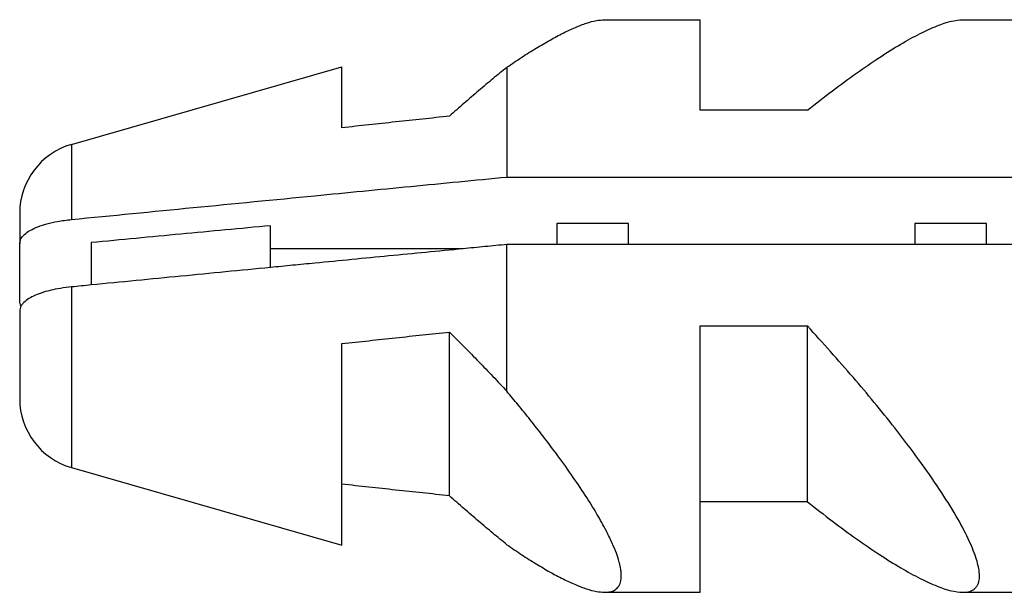
# Model space of a CAD drawing. Units: inches. Extents: x -107 to 758, y 299 to 601.
# Drawn here: x 630 to 637, y 495 to 499 of the extents above; entities that cross this region are included whole.
import ezdxf

# ---------------------------------------------------------------- set-up
doc = ezdxf.new("R2010")
doc.units = ezdxf.units.IN

# ---------------------------------------------------------------- blocks, each defined once
blk = doc.blocks.new('951004535_1_1', base_point=(1279.988, 994.197))
at = {"color": 7, "linetype": 'Continuous'}
for p, q in [((1268.159, 998.197), (1269.49, 998.197)), ((1269.49, 996.933), (1269.49, 998.197)), ((1273.159, 998.197), (1274.49, 998.197)), ((1260.715, 996.454), (1264.49, 997.537)), ((1264.49, 996.687), (1264.49, 997.537)), ((1266.793, 997.532), (1266.793, 995.998)), ((1270.99, 996.933), (1269.49, 996.933)), ((1266.793, 995.998), (1286.696, 995.998)), ((1259.99, 995.493), (1259.99, 995.069)), ((1263.49, 995.297), (1263.49, 995.318)), ((1263.49, 994.996), (1263.49, 995.297)), ((1267.49, 995.351), (1267.49, 995.297)), ((1268.49, 995.351), (1267.49, 995.351)), ((1267.49, 995.297), (1267.49, 995.056)), ((1268.49, 995.297), (1268.49, 995.351)), ((1268.49, 995.056), (1268.49, 995.297)), ((1272.49, 995.351), (1272.49, 995.297)), ((1273.49, 995.351), (1272.49, 995.351)), ((1272.49, 995.297), (1272.49, 995.056)), ((1273.49, 995.297), (1273.49, 995.351)), ((1273.49, 995.056), (1273.49, 995.297)), ((1259.99, 994.267), (1259.99, 995.069)), ((1260.99, 995.082), (1260.99, 994.491)), ((1266.18, 994.996), (1263.49, 994.996)), ((1263.49, 994.735), (1263.49, 994.996)), ((1267.49, 995.056), (1266.793, 995.056)), ((1266.793, 993.338), (1266.793, 995.056)), ((1273.49, 995.056), (1267.49, 995.056)), ((1274.471, 995.056), (1273.49, 995.056)), ((1259.99, 994.126), (1259.99, 992.901)), ((1269.49, 993.397), (1269.49, 993.918)), ((1269.49, 993.918), (1270.99, 993.918)), ((1270.99, 993.397), (1270.99, 993.918)), ((1265.99, 991.546), (1265.99, 993.833)), ((1264.49, 993.561), (1264.49, 993.672)), ((1264.49, 993.397), (1264.49, 993.561)), ((1264.49, 991.707), (1264.49, 993.397)), ((1266.793, 993.005), (1266.793, 993.338)), ((1269.49, 993.338), (1269.49, 993.397)), ((1269.49, 991.461), (1269.49, 993.338)), ((1270.99, 993.338), (1270.99, 993.397)), ((1270.99, 991.461), (1270.99, 993.338)), ((1260.715, 991.94), (1264.49, 990.857)), ((1264.49, 991.241), (1264.49, 991.707)), ((1269.49, 990.197), (1269.49, 991.461)), ((1270.99, 991.461), (1269.49, 991.461)), ((1264.49, 990.857), (1264.49, 990.923)), ((1268.159, 990.197), (1269.49, 990.197)), ((1273.159, 990.197), (1274.49, 990.197))]:
    blk.add_line(p, q, dxfattribs=at)
at = {"color": 3, "linetype": 'Continuous'}
for p, q in [((1260.715, 996.454), (1260.715, 995.406)), ((1260.715, 994.463), (1260.715, 993.93)), ((1260.715, 993.93), (1260.715, 991.94))]:
    blk.add_line(p, q, dxfattribs=at)
at = {"color": 7, "linetype": 'Continuous'}
for centre, start, end in [((1260.99, 995.493), 106, 180), ((1260.99, 992.901), 180, 254)]:
    blk.add_arc(centre, 1, start, end, dxfattribs=at)
for points, knots in [([(1266.793, 997.532), (1266.862, 997.579), (1266.996, 997.671), (1267.197, 997.798), (1267.39, 997.911), (1267.572, 998.009), (1267.742, 998.089), (1267.896, 998.148), (1268.033, 998.188), (1268.12, 998.194), (1268.159, 998.197)], [0, 0, 0, 0, 0.249623, 0.488173, 0.712751, 0.92044, 1.10846, 1.274382, 1.416469, 1.534324, 1.534324, 1.534324, 1.534324]), ([(1270.99, 996.933), (1271.106, 997.024), (1271.331, 997.201), (1271.667, 997.447), (1271.985, 997.665), (1272.281, 997.851), (1272.549, 998), (1272.784, 998.107), (1272.983, 998.18), (1273.106, 998.192), (1273.159, 998.197)], [0, 0, 0, 0, 0.440894, 0.859579, 1.248235, 1.599555, 1.907247, 2.166732, 2.375776, 2.535894, 2.535894, 2.535894, 2.535894]), ([(1266.793, 997.532), (1266.761, 997.506), (1266.695, 997.453), (1266.597, 997.372), (1266.498, 997.289), (1266.398, 997.204), (1266.297, 997.117), (1266.195, 997.029), (1266.093, 996.939), (1266.024, 996.879), (1265.99, 996.848)], [0, 0, 0, 0, 0.125251, 0.252693, 0.382178, 0.513551, 0.646653, 0.781319, 0.917382, 1.05467, 1.05467, 1.05467, 1.05467]), ([(1265.99, 996.848), (1265.74, 996.822), (1265.24, 996.768), (1264.74, 996.714), (1264.49, 996.687)], [0, 0, 0, 0, 0.754817, 1.50867, 1.50867, 1.50867, 1.50867]), ([(1260.715, 995.406), (1261.281, 995.461), (1262.413, 995.572), (1263.992, 995.726), (1265.452, 995.868), (1266.346, 995.955), (1266.793, 995.998)], [0, 0, 0, 0, 1.706262, 3.413294, 4.760084, 6.10707, 6.10707, 6.10707, 6.10707]), ([(1259.99, 995.069), (1259.994, 995.091), (1260.002, 995.14), (1260.059, 995.203), (1260.141, 995.259), (1260.248, 995.308), (1260.375, 995.348), (1260.499, 995.376), (1260.614, 995.394), (1260.68, 995.402), (1260.715, 995.406)], [0, 0, 0, 0, 0.0668342, 0.1468703, 0.244958, 0.3653827, 0.4969427, 0.6450011, 0.7437458, 0.8467296, 0.8467296, 0.8467296, 0.8467296]), ([(1263.49, 995.318), (1263.073, 995.279), (1262.24, 995.202), (1261.407, 995.122), (1260.99, 995.082)], [0, 0, 0, 0, 1.256444, 2.511101, 2.511101, 2.511101, 2.511101]), ([(1266.18, 994.996), (1265.835, 994.963), (1265.146, 994.896), (1264.353, 994.819), (1263.801, 994.765), (1263.594, 994.745), (1263.49, 994.735)], [0, 0, 0, 0, 1.039045, 2.077965, 2.390167, 2.702356, 2.702356, 2.702356, 2.702356]), ([(1266.793, 995.056), (1266.691, 995.046), (1266.486, 995.026), (1266.282, 995.006), (1266.18, 994.996)], [0, 0, 0, 0, 0.3079091, 0.6158105, 0.6158105, 0.6158105, 0.6158105]), ([(1263.49, 994.735), (1263.074, 994.694), (1262.24, 994.613), (1261.407, 994.531), (1260.99, 994.491)], [0, 0, 0, 0, 1.256187, 2.511933, 2.511933, 2.511933, 2.511933]), ([(1260.715, 994.463), (1260.663, 994.457), (1260.562, 994.446), (1260.42, 994.417), (1260.294, 994.382), (1260.187, 994.34), (1260.101, 994.292), (1260.048, 994.248), (1260.021, 994.216), (1260.014, 994.203), (1260.01, 994.197)], [0, 0, 0, 0, 0.1567153, 0.3026449, 0.4342178, 0.5494291, 0.647984, 0.7288126, 0.7520134, 0.7738127, 0.7738127, 0.7738127, 0.7738127]), ([(1260.99, 994.491), (1260.944, 994.486), (1260.852, 994.477), (1260.761, 994.468), (1260.715, 994.463)], [0, 0, 0, 0, 0.1384889, 0.2769702, 0.2769702, 0.2769702, 0.2769702]), ([(1260.01, 994.197), (1260.004, 994.208), (1259.993, 994.231), (1259.991, 994.255), (1259.99, 994.267)], [0, 0, 0, 0, 0.03805649, 0.07374754, 0.07374754, 0.07374754, 0.07374754]), ([(1260.01, 994.197), (1260.004, 994.185), (1259.993, 994.163), (1259.991, 994.138), (1259.99, 994.126)], [0, 0, 0, 0, 0.03805649, 0.07374754, 0.07374754, 0.07374754, 0.07374754]), ([(1273.159, 990.197), (1273.182, 990.198), (1273.224, 990.2), (1273.281, 990.217), (1273.327, 990.247), (1273.367, 990.296), (1273.393, 990.375), (1273.39, 990.511), (1273.34, 990.707), (1273.228, 990.97), (1273.057, 991.287), (1272.825, 991.654), (1272.538, 992.063), (1272.139, 992.589), (1271.623, 993.216), (1271.204, 993.68), (1270.99, 993.918)], [0, 0, 0, 0, 0.067594, 0.12588, 0.178375, 0.229516, 0.311795, 0.421169, 0.633106, 0.91628, 1.276626, 1.712527, 2.216164, 2.776812, 3.692804, 4.65194, 4.65194, 4.65194, 4.65194]), ([(1264.49, 993.672), (1264.74, 993.699), (1265.24, 993.753), (1265.74, 993.807), (1265.99, 993.833)], [0, 0, 0, 0, 0.753853, 1.50867, 1.50867, 1.50867, 1.50867]), ([(1265.99, 993.833), (1266.025, 993.799), (1266.093, 993.731), (1266.195, 993.628), (1266.297, 993.524), (1266.398, 993.421), (1266.498, 993.317), (1266.598, 993.213), (1266.696, 993.109), (1266.761, 993.039), (1266.793, 993.005)], [0, 0, 0, 0, 0.145135, 0.29036, 0.435494, 0.580358, 0.724773, 0.868561, 1.011545, 1.153553, 1.153553, 1.153553, 1.153553]), ([(1268.159, 990.197), (1268.165, 990.197), (1268.176, 990.197), (1268.207, 990.199), (1268.253, 990.207), (1268.311, 990.232), (1268.361, 990.284), (1268.391, 990.367), (1268.392, 990.455), (1268.379, 990.546), (1268.357, 990.638), (1268.319, 990.753), (1268.26, 990.894), (1268.171, 991.078), (1268.046, 991.302), (1267.882, 991.564), (1267.69, 991.848), (1267.492, 992.124), (1267.298, 992.379), (1267.122, 992.603), (1266.955, 992.811), (1266.845, 992.942), (1266.793, 993.005)], [0, 0, 0, 0, 0.017227, 0.033834, 0.092911, 0.154974, 0.221885, 0.30322, 0.413239, 0.483898, 0.577039, 0.696938, 0.848109, 1.035204, 1.30859, 1.617795, 1.961326, 2.337534, 2.636342, 2.923172, 3.191933, 3.436489, 3.436489, 3.436489, 3.436489]), ([(1265.99, 991.546), (1265.74, 991.572), (1265.24, 991.625), (1264.74, 991.68), (1264.49, 991.707)], [0, 0, 0, 0, 0.754817, 1.50867, 1.50867, 1.50867, 1.50867]), ([(1266.793, 990.862), (1266.761, 990.888), (1266.695, 990.941), (1266.597, 991.022), (1266.498, 991.105), (1266.398, 991.19), (1266.297, 991.277), (1266.195, 991.365), (1266.093, 991.455), (1266.024, 991.515), (1265.99, 991.546)], [0, 0, 0, 0, 0.125251, 0.252693, 0.382178, 0.513551, 0.646653, 0.781319, 0.917382, 1.05467, 1.05467, 1.05467, 1.05467]), ([(1270.99, 991.461), (1271.106, 991.37), (1271.331, 991.193), (1271.667, 990.947), (1271.985, 990.729), (1272.281, 990.543), (1272.549, 990.394), (1272.784, 990.287), (1272.983, 990.214), (1273.106, 990.202), (1273.159, 990.197)], [0, 0, 0, 0, 0.440894, 0.859579, 1.248235, 1.599555, 1.907247, 2.166732, 2.375776, 2.535894, 2.535894, 2.535894, 2.535894]), ([(1264.49, 990.923), (1264.49, 990.966), (1264.49, 991.072), (1264.49, 991.178), (1264.49, 991.241)], [0, 0, 0, 0, 0.1272795, 0.3183778, 0.3183778, 0.3183778, 0.3183778]), ([(1266.793, 990.862), (1266.862, 990.815), (1266.996, 990.723), (1267.197, 990.596), (1267.39, 990.482), (1267.572, 990.385), (1267.742, 990.305), (1267.896, 990.246), (1268.033, 990.206), (1268.12, 990.2), (1268.159, 990.197)], [0, 0, 0, 0, 0.249623, 0.488173, 0.712751, 0.92044, 1.10846, 1.274382, 1.416469, 1.534324, 1.534324, 1.534324, 1.534324])]:
    blk.add_open_spline(points, degree=3, knots=knots, dxfattribs=at)
blk = doc.blocks.new('951004535_1__43', base_point=(1279.988, 994.197))
at = {"color": 7, "linetype": 'Continuous'}
for p, q in [((1268.159, 998.197), (1269.49, 998.197)), ((1269.49, 996.933), (1269.49, 998.197)), ((1273.159, 998.197), (1274.49, 998.197)), ((1260.715, 996.454), (1264.49, 997.537)), ((1264.49, 996.687), (1264.49, 997.537)), ((1266.793, 997.532), (1266.793, 995.998)), ((1270.99, 996.933), (1269.49, 996.933)), ((1266.793, 995.998), (1286.696, 995.998)), ((1259.99, 995.493), (1259.99, 995.069)), ((1263.49, 995.297), (1263.49, 995.318)), ((1263.49, 994.996), (1263.49, 995.297)), ((1267.49, 995.351), (1267.49, 995.297)), ((1268.49, 995.351), (1267.49, 995.351)), ((1267.49, 995.297), (1267.49, 995.056)), ((1268.49, 995.297), (1268.49, 995.351)), ((1268.49, 995.056), (1268.49, 995.297)), ((1272.49, 995.351), (1272.49, 995.297)), ((1273.49, 995.351), (1272.49, 995.351)), ((1272.49, 995.297), (1272.49, 995.056)), ((1273.49, 995.297), (1273.49, 995.351)), ((1273.49, 995.056), (1273.49, 995.297)), ((1259.99, 994.267), (1259.99, 995.069)), ((1260.99, 995.082), (1260.99, 994.491)), ((1266.18, 994.996), (1263.49, 994.996)), ((1263.49, 994.735), (1263.49, 994.996)), ((1267.49, 995.056), (1266.793, 995.056)), ((1266.793, 993.338), (1266.793, 995.056)), ((1273.49, 995.056), (1267.49, 995.056)), ((1274.471, 995.056), (1273.49, 995.056)), ((1259.99, 994.126), (1259.99, 992.901)), ((1269.49, 993.397), (1269.49, 993.918)), ((1269.49, 993.918), (1270.99, 993.918)), ((1270.99, 993.397), (1270.99, 993.918)), ((1265.99, 991.546), (1265.99, 993.833)), ((1264.49, 993.561), (1264.49, 993.672)), ((1264.49, 993.397), (1264.49, 993.561)), ((1264.49, 991.707), (1264.49, 993.397)), ((1266.793, 993.005), (1266.793, 993.338)), ((1269.49, 993.338), (1269.49, 993.397)), ((1269.49, 991.461), (1269.49, 993.338)), ((1270.99, 993.338), (1270.99, 993.397)), ((1270.99, 991.461), (1270.99, 993.338)), ((1260.715, 991.94), (1264.49, 990.857)), ((1264.49, 991.241), (1264.49, 991.707)), ((1269.49, 990.197), (1269.49, 991.461)), ((1270.99, 991.461), (1269.49, 991.461)), ((1264.49, 990.857), (1264.49, 990.923)), ((1268.159, 990.197), (1269.49, 990.197)), ((1273.159, 990.197), (1274.49, 990.197))]:
    blk.add_line(p, q, dxfattribs=at)
at = {"color": 3, "linetype": 'Continuous'}
for p, q in [((1260.715, 996.454), (1260.715, 995.406)), ((1260.715, 994.463), (1260.715, 993.93)), ((1260.715, 993.93), (1260.715, 991.94))]:
    blk.add_line(p, q, dxfattribs=at)
at = {"color": 7, "linetype": 'Continuous'}
for centre, start, end in [((1260.99, 995.493), 106, 180), ((1260.99, 992.901), 180, 254)]:
    blk.add_arc(centre, 1, start, end, dxfattribs=at)
for points, knots in [([(1266.793, 997.532), (1266.862, 997.579), (1266.996, 997.671), (1267.197, 997.798), (1267.39, 997.911), (1267.572, 998.009), (1267.742, 998.089), (1267.896, 998.148), (1268.033, 998.188), (1268.12, 998.194), (1268.159, 998.197)], [0, 0, 0, 0, 0.249623, 0.488173, 0.712751, 0.92044, 1.10846, 1.274382, 1.416469, 1.534324, 1.534324, 1.534324, 1.534324]), ([(1270.99, 996.933), (1271.106, 997.024), (1271.331, 997.201), (1271.667, 997.447), (1271.985, 997.665), (1272.281, 997.851), (1272.549, 998), (1272.784, 998.107), (1272.983, 998.18), (1273.106, 998.192), (1273.159, 998.197)], [0, 0, 0, 0, 0.440894, 0.859579, 1.248235, 1.599555, 1.907247, 2.166732, 2.375776, 2.535894, 2.535894, 2.535894, 2.535894]), ([(1266.793, 997.532), (1266.761, 997.506), (1266.695, 997.453), (1266.597, 997.372), (1266.498, 997.289), (1266.398, 997.204), (1266.297, 997.117), (1266.195, 997.029), (1266.093, 996.939), (1266.024, 996.879), (1265.99, 996.848)], [0, 0, 0, 0, 0.125251, 0.252693, 0.382178, 0.513551, 0.646653, 0.781319, 0.917382, 1.05467, 1.05467, 1.05467, 1.05467]), ([(1265.99, 996.848), (1265.74, 996.822), (1265.24, 996.768), (1264.74, 996.714), (1264.49, 996.687)], [0, 0, 0, 0, 0.754817, 1.50867, 1.50867, 1.50867, 1.50867]), ([(1260.715, 995.406), (1261.281, 995.461), (1262.413, 995.572), (1263.992, 995.726), (1265.452, 995.868), (1266.346, 995.955), (1266.793, 995.998)], [0, 0, 0, 0, 1.706262, 3.413294, 4.760084, 6.10707, 6.10707, 6.10707, 6.10707]), ([(1259.99, 995.069), (1259.994, 995.091), (1260.002, 995.14), (1260.059, 995.203), (1260.141, 995.259), (1260.248, 995.308), (1260.375, 995.348), (1260.499, 995.376), (1260.614, 995.394), (1260.68, 995.402), (1260.715, 995.406)], [0, 0, 0, 0, 0.0668342, 0.1468703, 0.244958, 0.3653827, 0.4969427, 0.6450011, 0.7437458, 0.8467296, 0.8467296, 0.8467296, 0.8467296]), ([(1263.49, 995.318), (1263.073, 995.279), (1262.24, 995.202), (1261.407, 995.122), (1260.99, 995.082)], [0, 0, 0, 0, 1.256444, 2.511101, 2.511101, 2.511101, 2.511101]), ([(1266.18, 994.996), (1265.835, 994.963), (1265.146, 994.896), (1264.353, 994.819), (1263.801, 994.765), (1263.594, 994.745), (1263.49, 994.735)], [0, 0, 0, 0, 1.039045, 2.077965, 2.390167, 2.702356, 2.702356, 2.702356, 2.702356]), ([(1266.793, 995.056), (1266.691, 995.046), (1266.486, 995.026), (1266.282, 995.006), (1266.18, 994.996)], [0, 0, 0, 0, 0.3079091, 0.6158105, 0.6158105, 0.6158105, 0.6158105]), ([(1263.49, 994.735), (1263.074, 994.694), (1262.24, 994.613), (1261.407, 994.531), (1260.99, 994.491)], [0, 0, 0, 0, 1.256187, 2.511933, 2.511933, 2.511933, 2.511933]), ([(1260.715, 994.463), (1260.663, 994.457), (1260.562, 994.446), (1260.42, 994.417), (1260.294, 994.382), (1260.187, 994.34), (1260.101, 994.292), (1260.048, 994.248), (1260.021, 994.216), (1260.014, 994.203), (1260.01, 994.197)], [0, 0, 0, 0, 0.1567153, 0.3026449, 0.4342178, 0.5494291, 0.647984, 0.7288126, 0.7520134, 0.7738127, 0.7738127, 0.7738127, 0.7738127]), ([(1260.99, 994.491), (1260.944, 994.486), (1260.852, 994.477), (1260.761, 994.468), (1260.715, 994.463)], [0, 0, 0, 0, 0.1384889, 0.2769702, 0.2769702, 0.2769702, 0.2769702]), ([(1260.01, 994.197), (1260.004, 994.208), (1259.993, 994.231), (1259.991, 994.255), (1259.99, 994.267)], [0, 0, 0, 0, 0.03805649, 0.07374754, 0.07374754, 0.07374754, 0.07374754]), ([(1260.01, 994.197), (1260.004, 994.185), (1259.993, 994.163), (1259.991, 994.138), (1259.99, 994.126)], [0, 0, 0, 0, 0.03805649, 0.07374754, 0.07374754, 0.07374754, 0.07374754]), ([(1273.159, 990.197), (1273.182, 990.198), (1273.224, 990.2), (1273.281, 990.217), (1273.327, 990.247), (1273.367, 990.296), (1273.393, 990.375), (1273.39, 990.511), (1273.34, 990.707), (1273.228, 990.97), (1273.057, 991.287), (1272.825, 991.654), (1272.538, 992.063), (1272.139, 992.589), (1271.623, 993.216), (1271.204, 993.68), (1270.99, 993.918)], [0, 0, 0, 0, 0.067594, 0.12588, 0.178375, 0.229516, 0.311795, 0.421169, 0.633106, 0.91628, 1.276626, 1.712527, 2.216164, 2.776812, 3.692804, 4.65194, 4.65194, 4.65194, 4.65194]), ([(1264.49, 993.672), (1264.74, 993.699), (1265.24, 993.753), (1265.74, 993.807), (1265.99, 993.833)], [0, 0, 0, 0, 0.753853, 1.50867, 1.50867, 1.50867, 1.50867]), ([(1265.99, 993.833), (1266.025, 993.799), (1266.093, 993.731), (1266.195, 993.628), (1266.297, 993.524), (1266.398, 993.421), (1266.498, 993.317), (1266.598, 993.213), (1266.696, 993.109), (1266.761, 993.039), (1266.793, 993.005)], [0, 0, 0, 0, 0.145135, 0.29036, 0.435494, 0.580358, 0.724773, 0.868561, 1.011545, 1.153553, 1.153553, 1.153553, 1.153553]), ([(1268.159, 990.197), (1268.165, 990.197), (1268.176, 990.197), (1268.207, 990.199), (1268.253, 990.207), (1268.311, 990.232), (1268.361, 990.284), (1268.391, 990.367), (1268.392, 990.455), (1268.379, 990.546), (1268.357, 990.638), (1268.319, 990.753), (1268.26, 990.894), (1268.171, 991.078), (1268.046, 991.302), (1267.882, 991.564), (1267.69, 991.848), (1267.492, 992.124), (1267.298, 992.379), (1267.122, 992.603), (1266.955, 992.811), (1266.845, 992.942), (1266.793, 993.005)], [0, 0, 0, 0, 0.017227, 0.033834, 0.092911, 0.154974, 0.221885, 0.30322, 0.413239, 0.483898, 0.577039, 0.696938, 0.848109, 1.035204, 1.30859, 1.617795, 1.961326, 2.337534, 2.636342, 2.923172, 3.191933, 3.436489, 3.436489, 3.436489, 3.436489]), ([(1265.99, 991.546), (1265.74, 991.572), (1265.24, 991.625), (1264.74, 991.68), (1264.49, 991.707)], [0, 0, 0, 0, 0.754817, 1.50867, 1.50867, 1.50867, 1.50867]), ([(1266.793, 990.862), (1266.761, 990.888), (1266.695, 990.941), (1266.597, 991.022), (1266.498, 991.105), (1266.398, 991.19), (1266.297, 991.277), (1266.195, 991.365), (1266.093, 991.455), (1266.024, 991.515), (1265.99, 991.546)], [0, 0, 0, 0, 0.125251, 0.252693, 0.382178, 0.513551, 0.646653, 0.781319, 0.917382, 1.05467, 1.05467, 1.05467, 1.05467]), ([(1270.99, 991.461), (1271.106, 991.37), (1271.331, 991.193), (1271.667, 990.947), (1271.985, 990.729), (1272.281, 990.543), (1272.549, 990.394), (1272.784, 990.287), (1272.983, 990.214), (1273.106, 990.202), (1273.159, 990.197)], [0, 0, 0, 0, 0.440894, 0.859579, 1.248235, 1.599555, 1.907247, 2.166732, 2.375776, 2.535894, 2.535894, 2.535894, 2.535894]), ([(1264.49, 990.923), (1264.49, 990.966), (1264.49, 991.072), (1264.49, 991.178), (1264.49, 991.241)], [0, 0, 0, 0, 0.1272795, 0.3183778, 0.3183778, 0.3183778, 0.3183778]), ([(1266.793, 990.862), (1266.862, 990.815), (1266.996, 990.723), (1267.197, 990.596), (1267.39, 990.482), (1267.572, 990.385), (1267.742, 990.305), (1267.896, 990.246), (1268.033, 990.206), (1268.12, 990.2), (1268.159, 990.197)], [0, 0, 0, 0, 0.249623, 0.488173, 0.712751, 0.92044, 1.10846, 1.274382, 1.416469, 1.534324, 1.534324, 1.534324, 1.534324])]:
    blk.add_open_spline(points, degree=3, knots=knots, dxfattribs=at)
blk = doc.blocks.new('951004535_1__44', base_point=(1279.988, 994.197))
at = {"color": 7, "linetype": 'Continuous'}
for p, q in [((1268.159, 998.197), (1269.49, 998.197)), ((1269.49, 996.933), (1269.49, 998.197)), ((1273.159, 998.197), (1274.49, 998.197)), ((1260.715, 996.454), (1264.49, 997.537)), ((1264.49, 996.687), (1264.49, 997.537)), ((1266.793, 997.532), (1266.793, 995.998)), ((1270.99, 996.933), (1269.49, 996.933)), ((1266.793, 995.998), (1286.696, 995.998)), ((1259.99, 995.493), (1259.99, 995.069)), ((1263.49, 995.297), (1263.49, 995.318)), ((1263.49, 994.996), (1263.49, 995.297)), ((1267.49, 995.351), (1267.49, 995.297)), ((1268.49, 995.351), (1267.49, 995.351)), ((1267.49, 995.297), (1267.49, 995.056)), ((1268.49, 995.297), (1268.49, 995.351)), ((1268.49, 995.056), (1268.49, 995.297)), ((1272.49, 995.351), (1272.49, 995.297)), ((1273.49, 995.351), (1272.49, 995.351)), ((1272.49, 995.297), (1272.49, 995.056)), ((1273.49, 995.297), (1273.49, 995.351)), ((1273.49, 995.056), (1273.49, 995.297)), ((1259.99, 994.267), (1259.99, 995.069)), ((1260.99, 995.082), (1260.99, 994.491)), ((1266.18, 994.996), (1263.49, 994.996)), ((1263.49, 994.735), (1263.49, 994.996)), ((1267.49, 995.056), (1266.793, 995.056)), ((1266.793, 993.338), (1266.793, 995.056)), ((1273.49, 995.056), (1267.49, 995.056)), ((1274.471, 995.056), (1273.49, 995.056)), ((1259.99, 994.126), (1259.99, 992.901)), ((1269.49, 993.397), (1269.49, 993.918)), ((1269.49, 993.918), (1270.99, 993.918)), ((1270.99, 993.397), (1270.99, 993.918)), ((1265.99, 991.546), (1265.99, 993.833)), ((1264.49, 993.561), (1264.49, 993.672)), ((1264.49, 993.397), (1264.49, 993.561)), ((1264.49, 991.707), (1264.49, 993.397)), ((1266.793, 993.005), (1266.793, 993.338)), ((1269.49, 993.338), (1269.49, 993.397)), ((1269.49, 991.461), (1269.49, 993.338)), ((1270.99, 993.338), (1270.99, 993.397)), ((1270.99, 991.461), (1270.99, 993.338)), ((1260.715, 991.94), (1264.49, 990.857)), ((1264.49, 991.241), (1264.49, 991.707)), ((1269.49, 990.197), (1269.49, 991.461)), ((1270.99, 991.461), (1269.49, 991.461)), ((1264.49, 990.857), (1264.49, 990.923)), ((1268.159, 990.197), (1269.49, 990.197)), ((1273.159, 990.197), (1274.49, 990.197))]:
    blk.add_line(p, q, dxfattribs=at)
at = {"color": 3, "linetype": 'Continuous'}
for p, q in [((1260.715, 996.454), (1260.715, 995.406)), ((1260.715, 994.463), (1260.715, 993.93)), ((1260.715, 993.93), (1260.715, 991.94))]:
    blk.add_line(p, q, dxfattribs=at)
at = {"color": 7, "linetype": 'Continuous'}
for centre, start, end in [((1260.99, 995.493), 106, 180), ((1260.99, 992.901), 180, 254)]:
    blk.add_arc(centre, 1, start, end, dxfattribs=at)
for points, knots in [([(1266.793, 997.532), (1266.862, 997.579), (1266.996, 997.671), (1267.197, 997.798), (1267.39, 997.911), (1267.572, 998.009), (1267.742, 998.089), (1267.896, 998.148), (1268.033, 998.188), (1268.12, 998.194), (1268.159, 998.197)], [0, 0, 0, 0, 0.249623, 0.488173, 0.712751, 0.92044, 1.10846, 1.274382, 1.416469, 1.534324, 1.534324, 1.534324, 1.534324]), ([(1270.99, 996.933), (1271.106, 997.024), (1271.331, 997.201), (1271.667, 997.447), (1271.985, 997.665), (1272.281, 997.851), (1272.549, 998), (1272.784, 998.107), (1272.983, 998.18), (1273.106, 998.192), (1273.159, 998.197)], [0, 0, 0, 0, 0.440894, 0.859579, 1.248235, 1.599555, 1.907247, 2.166732, 2.375776, 2.535894, 2.535894, 2.535894, 2.535894]), ([(1266.793, 997.532), (1266.761, 997.506), (1266.695, 997.453), (1266.597, 997.372), (1266.498, 997.289), (1266.398, 997.204), (1266.297, 997.117), (1266.195, 997.029), (1266.093, 996.939), (1266.024, 996.879), (1265.99, 996.848)], [0, 0, 0, 0, 0.125251, 0.252693, 0.382178, 0.513551, 0.646653, 0.781319, 0.917382, 1.05467, 1.05467, 1.05467, 1.05467]), ([(1265.99, 996.848), (1265.74, 996.822), (1265.24, 996.768), (1264.74, 996.714), (1264.49, 996.687)], [0, 0, 0, 0, 0.754817, 1.50867, 1.50867, 1.50867, 1.50867]), ([(1260.715, 995.406), (1261.281, 995.461), (1262.413, 995.572), (1263.992, 995.726), (1265.452, 995.868), (1266.346, 995.955), (1266.793, 995.998)], [0, 0, 0, 0, 1.706262, 3.413294, 4.760084, 6.10707, 6.10707, 6.10707, 6.10707]), ([(1259.99, 995.069), (1259.994, 995.091), (1260.002, 995.14), (1260.059, 995.203), (1260.141, 995.259), (1260.248, 995.308), (1260.375, 995.348), (1260.499, 995.376), (1260.614, 995.394), (1260.68, 995.402), (1260.715, 995.406)], [0, 0, 0, 0, 0.0668342, 0.1468703, 0.244958, 0.3653827, 0.4969427, 0.6450011, 0.7437458, 0.8467296, 0.8467296, 0.8467296, 0.8467296]), ([(1263.49, 995.318), (1263.073, 995.279), (1262.24, 995.202), (1261.407, 995.122), (1260.99, 995.082)], [0, 0, 0, 0, 1.256444, 2.511101, 2.511101, 2.511101, 2.511101]), ([(1266.18, 994.996), (1265.835, 994.963), (1265.146, 994.896), (1264.353, 994.819), (1263.801, 994.765), (1263.594, 994.745), (1263.49, 994.735)], [0, 0, 0, 0, 1.039045, 2.077965, 2.390167, 2.702356, 2.702356, 2.702356, 2.702356]), ([(1266.793, 995.056), (1266.691, 995.046), (1266.486, 995.026), (1266.282, 995.006), (1266.18, 994.996)], [0, 0, 0, 0, 0.3079091, 0.6158105, 0.6158105, 0.6158105, 0.6158105]), ([(1263.49, 994.735), (1263.074, 994.694), (1262.24, 994.613), (1261.407, 994.531), (1260.99, 994.491)], [0, 0, 0, 0, 1.256187, 2.511933, 2.511933, 2.511933, 2.511933]), ([(1260.715, 994.463), (1260.663, 994.457), (1260.562, 994.446), (1260.42, 994.417), (1260.294, 994.382), (1260.187, 994.34), (1260.101, 994.292), (1260.048, 994.248), (1260.021, 994.216), (1260.014, 994.203), (1260.01, 994.197)], [0, 0, 0, 0, 0.1567153, 0.3026449, 0.4342178, 0.5494291, 0.647984, 0.7288126, 0.7520134, 0.7738127, 0.7738127, 0.7738127, 0.7738127]), ([(1260.99, 994.491), (1260.944, 994.486), (1260.852, 994.477), (1260.761, 994.468), (1260.715, 994.463)], [0, 0, 0, 0, 0.1384889, 0.2769702, 0.2769702, 0.2769702, 0.2769702]), ([(1260.01, 994.197), (1260.004, 994.208), (1259.993, 994.231), (1259.991, 994.255), (1259.99, 994.267)], [0, 0, 0, 0, 0.03805649, 0.07374754, 0.07374754, 0.07374754, 0.07374754]), ([(1260.01, 994.197), (1260.004, 994.185), (1259.993, 994.163), (1259.991, 994.138), (1259.99, 994.126)], [0, 0, 0, 0, 0.03805649, 0.07374754, 0.07374754, 0.07374754, 0.07374754]), ([(1273.159, 990.197), (1273.182, 990.198), (1273.224, 990.2), (1273.281, 990.217), (1273.327, 990.247), (1273.367, 990.296), (1273.393, 990.375), (1273.39, 990.511), (1273.34, 990.707), (1273.228, 990.97), (1273.057, 991.287), (1272.825, 991.654), (1272.538, 992.063), (1272.139, 992.589), (1271.623, 993.216), (1271.204, 993.68), (1270.99, 993.918)], [0, 0, 0, 0, 0.067594, 0.12588, 0.178375, 0.229516, 0.311795, 0.421169, 0.633106, 0.91628, 1.276626, 1.712527, 2.216164, 2.776812, 3.692804, 4.65194, 4.65194, 4.65194, 4.65194]), ([(1264.49, 993.672), (1264.74, 993.699), (1265.24, 993.753), (1265.74, 993.807), (1265.99, 993.833)], [0, 0, 0, 0, 0.753853, 1.50867, 1.50867, 1.50867, 1.50867]), ([(1265.99, 993.833), (1266.025, 993.799), (1266.093, 993.731), (1266.195, 993.628), (1266.297, 993.524), (1266.398, 993.421), (1266.498, 993.317), (1266.598, 993.213), (1266.696, 993.109), (1266.761, 993.039), (1266.793, 993.005)], [0, 0, 0, 0, 0.145135, 0.29036, 0.435494, 0.580358, 0.724773, 0.868561, 1.011545, 1.153553, 1.153553, 1.153553, 1.153553]), ([(1268.159, 990.197), (1268.165, 990.197), (1268.176, 990.197), (1268.207, 990.199), (1268.253, 990.207), (1268.311, 990.232), (1268.361, 990.284), (1268.391, 990.367), (1268.392, 990.455), (1268.379, 990.546), (1268.357, 990.638), (1268.319, 990.753), (1268.26, 990.894), (1268.171, 991.078), (1268.046, 991.302), (1267.882, 991.564), (1267.69, 991.848), (1267.492, 992.124), (1267.298, 992.379), (1267.122, 992.603), (1266.955, 992.811), (1266.845, 992.942), (1266.793, 993.005)], [0, 0, 0, 0, 0.017227, 0.033834, 0.092911, 0.154974, 0.221885, 0.30322, 0.413239, 0.483898, 0.577039, 0.696938, 0.848109, 1.035204, 1.30859, 1.617795, 1.961326, 2.337534, 2.636342, 2.923172, 3.191933, 3.436489, 3.436489, 3.436489, 3.436489]), ([(1265.99, 991.546), (1265.74, 991.572), (1265.24, 991.625), (1264.74, 991.68), (1264.49, 991.707)], [0, 0, 0, 0, 0.754817, 1.50867, 1.50867, 1.50867, 1.50867]), ([(1266.793, 990.862), (1266.761, 990.888), (1266.695, 990.941), (1266.597, 991.022), (1266.498, 991.105), (1266.398, 991.19), (1266.297, 991.277), (1266.195, 991.365), (1266.093, 991.455), (1266.024, 991.515), (1265.99, 991.546)], [0, 0, 0, 0, 0.125251, 0.252693, 0.382178, 0.513551, 0.646653, 0.781319, 0.917382, 1.05467, 1.05467, 1.05467, 1.05467]), ([(1270.99, 991.461), (1271.106, 991.37), (1271.331, 991.193), (1271.667, 990.947), (1271.985, 990.729), (1272.281, 990.543), (1272.549, 990.394), (1272.784, 990.287), (1272.983, 990.214), (1273.106, 990.202), (1273.159, 990.197)], [0, 0, 0, 0, 0.440894, 0.859579, 1.248235, 1.599555, 1.907247, 2.166732, 2.375776, 2.535894, 2.535894, 2.535894, 2.535894]), ([(1264.49, 990.923), (1264.49, 990.966), (1264.49, 991.072), (1264.49, 991.178), (1264.49, 991.241)], [0, 0, 0, 0, 0.1272795, 0.3183778, 0.3183778, 0.3183778, 0.3183778]), ([(1266.793, 990.862), (1266.862, 990.815), (1266.996, 990.723), (1267.197, 990.596), (1267.39, 990.482), (1267.572, 990.385), (1267.742, 990.305), (1267.896, 990.246), (1268.033, 990.206), (1268.12, 990.2), (1268.159, 990.197)], [0, 0, 0, 0, 0.249623, 0.488173, 0.712751, 0.92044, 1.10846, 1.274382, 1.416469, 1.534324, 1.534324, 1.534324, 1.534324])]:
    blk.add_open_spline(points, degree=3, knots=knots, dxfattribs=at)
blk = doc.blocks.new('951004535__45', base_point=(1279.988, 994.197))
at = {"color": 7, "linetype": 'Continuous'}
for p, q in [((1268.159, 998.197), (1269.49, 998.197)), ((1269.49, 996.933), (1269.49, 998.197)), ((1273.159, 998.197), (1274.49, 998.197)), ((1260.715, 996.454), (1264.49, 997.537)), ((1264.49, 996.687), (1264.49, 997.537)), ((1266.793, 997.532), (1266.793, 995.998)), ((1270.99, 996.933), (1269.49, 996.933)), ((1266.793, 995.998), (1286.696, 995.998)), ((1259.99, 995.493), (1259.99, 995.069)), ((1263.49, 995.297), (1263.49, 995.318)), ((1263.49, 994.996), (1263.49, 995.297)), ((1267.49, 995.351), (1267.49, 995.297)), ((1268.49, 995.351), (1267.49, 995.351)), ((1267.49, 995.297), (1267.49, 995.056)), ((1268.49, 995.297), (1268.49, 995.351)), ((1268.49, 995.056), (1268.49, 995.297)), ((1272.49, 995.351), (1272.49, 995.297)), ((1273.49, 995.351), (1272.49, 995.351)), ((1272.49, 995.297), (1272.49, 995.056)), ((1273.49, 995.297), (1273.49, 995.351)), ((1273.49, 995.056), (1273.49, 995.297)), ((1259.99, 994.267), (1259.99, 995.069)), ((1260.99, 995.082), (1260.99, 994.491)), ((1266.18, 994.996), (1263.49, 994.996)), ((1263.49, 994.735), (1263.49, 994.996)), ((1267.49, 995.056), (1266.793, 995.056)), ((1266.793, 993.338), (1266.793, 995.056)), ((1273.49, 995.056), (1267.49, 995.056)), ((1274.471, 995.056), (1273.49, 995.056)), ((1259.99, 994.126), (1259.99, 992.901)), ((1269.49, 993.397), (1269.49, 993.918)), ((1269.49, 993.918), (1270.99, 993.918)), ((1270.99, 993.397), (1270.99, 993.918)), ((1265.99, 991.546), (1265.99, 993.833)), ((1264.49, 993.561), (1264.49, 993.672)), ((1264.49, 993.397), (1264.49, 993.561)), ((1264.49, 991.707), (1264.49, 993.397)), ((1266.793, 993.005), (1266.793, 993.338)), ((1269.49, 993.338), (1269.49, 993.397)), ((1269.49, 991.461), (1269.49, 993.338)), ((1270.99, 993.338), (1270.99, 993.397)), ((1270.99, 991.461), (1270.99, 993.338)), ((1260.715, 991.94), (1264.49, 990.857)), ((1264.49, 991.241), (1264.49, 991.707)), ((1269.49, 990.197), (1269.49, 991.461)), ((1270.99, 991.461), (1269.49, 991.461)), ((1264.49, 990.857), (1264.49, 990.923)), ((1268.159, 990.197), (1269.49, 990.197)), ((1273.159, 990.197), (1274.49, 990.197))]:
    blk.add_line(p, q, dxfattribs=at)
at = {"color": 3, "linetype": 'Continuous'}
for p, q in [((1260.715, 996.454), (1260.715, 995.406)), ((1260.715, 994.463), (1260.715, 993.93)), ((1260.715, 993.93), (1260.715, 991.94))]:
    blk.add_line(p, q, dxfattribs=at)
at = {"color": 7, "linetype": 'Continuous'}
for centre, start, end in [((1260.99, 995.493), 106, 180), ((1260.99, 992.901), 180, 254)]:
    blk.add_arc(centre, 1, start, end, dxfattribs=at)
for points, knots in [([(1266.793, 997.532), (1266.862, 997.579), (1266.996, 997.671), (1267.197, 997.798), (1267.39, 997.911), (1267.572, 998.009), (1267.742, 998.089), (1267.896, 998.148), (1268.033, 998.188), (1268.12, 998.194), (1268.159, 998.197)], [0, 0, 0, 0, 0.249623, 0.488173, 0.712751, 0.92044, 1.10846, 1.274382, 1.416469, 1.534324, 1.534324, 1.534324, 1.534324]), ([(1270.99, 996.933), (1271.106, 997.024), (1271.331, 997.201), (1271.667, 997.447), (1271.985, 997.665), (1272.281, 997.851), (1272.549, 998), (1272.784, 998.107), (1272.983, 998.18), (1273.106, 998.192), (1273.159, 998.197)], [0, 0, 0, 0, 0.440894, 0.859579, 1.248235, 1.599555, 1.907247, 2.166732, 2.375776, 2.535894, 2.535894, 2.535894, 2.535894]), ([(1266.793, 997.532), (1266.761, 997.506), (1266.695, 997.453), (1266.597, 997.372), (1266.498, 997.289), (1266.398, 997.204), (1266.297, 997.117), (1266.195, 997.029), (1266.093, 996.939), (1266.024, 996.879), (1265.99, 996.848)], [0, 0, 0, 0, 0.125251, 0.252693, 0.382178, 0.513551, 0.646653, 0.781319, 0.917382, 1.05467, 1.05467, 1.05467, 1.05467]), ([(1265.99, 996.848), (1265.74, 996.822), (1265.24, 996.768), (1264.74, 996.714), (1264.49, 996.687)], [0, 0, 0, 0, 0.754817, 1.50867, 1.50867, 1.50867, 1.50867]), ([(1260.715, 995.406), (1261.281, 995.461), (1262.413, 995.572), (1263.992, 995.726), (1265.452, 995.868), (1266.346, 995.955), (1266.793, 995.998)], [0, 0, 0, 0, 1.706262, 3.413294, 4.760084, 6.10707, 6.10707, 6.10707, 6.10707]), ([(1259.99, 995.069), (1259.994, 995.091), (1260.002, 995.14), (1260.059, 995.203), (1260.141, 995.259), (1260.248, 995.308), (1260.375, 995.348), (1260.499, 995.376), (1260.614, 995.394), (1260.68, 995.402), (1260.715, 995.406)], [0, 0, 0, 0, 0.0668342, 0.1468703, 0.244958, 0.3653827, 0.4969427, 0.6450011, 0.7437458, 0.8467296, 0.8467296, 0.8467296, 0.8467296]), ([(1263.49, 995.318), (1263.073, 995.279), (1262.24, 995.202), (1261.407, 995.122), (1260.99, 995.082)], [0, 0, 0, 0, 1.256444, 2.511101, 2.511101, 2.511101, 2.511101]), ([(1266.18, 994.996), (1265.835, 994.963), (1265.146, 994.896), (1264.353, 994.819), (1263.801, 994.765), (1263.594, 994.745), (1263.49, 994.735)], [0, 0, 0, 0, 1.039045, 2.077965, 2.390167, 2.702356, 2.702356, 2.702356, 2.702356]), ([(1266.793, 995.056), (1266.691, 995.046), (1266.486, 995.026), (1266.282, 995.006), (1266.18, 994.996)], [0, 0, 0, 0, 0.3079091, 0.6158105, 0.6158105, 0.6158105, 0.6158105]), ([(1263.49, 994.735), (1263.074, 994.694), (1262.24, 994.613), (1261.407, 994.531), (1260.99, 994.491)], [0, 0, 0, 0, 1.256187, 2.511933, 2.511933, 2.511933, 2.511933]), ([(1260.715, 994.463), (1260.663, 994.457), (1260.562, 994.446), (1260.42, 994.417), (1260.294, 994.382), (1260.187, 994.34), (1260.101, 994.292), (1260.048, 994.248), (1260.021, 994.216), (1260.014, 994.203), (1260.01, 994.197)], [0, 0, 0, 0, 0.1567153, 0.3026449, 0.4342178, 0.5494291, 0.647984, 0.7288126, 0.7520134, 0.7738127, 0.7738127, 0.7738127, 0.7738127]), ([(1260.99, 994.491), (1260.944, 994.486), (1260.852, 994.477), (1260.761, 994.468), (1260.715, 994.463)], [0, 0, 0, 0, 0.1384889, 0.2769702, 0.2769702, 0.2769702, 0.2769702]), ([(1260.01, 994.197), (1260.004, 994.208), (1259.993, 994.231), (1259.991, 994.255), (1259.99, 994.267)], [0, 0, 0, 0, 0.03805649, 0.07374754, 0.07374754, 0.07374754, 0.07374754]), ([(1260.01, 994.197), (1260.004, 994.185), (1259.993, 994.163), (1259.991, 994.138), (1259.99, 994.126)], [0, 0, 0, 0, 0.03805649, 0.07374754, 0.07374754, 0.07374754, 0.07374754]), ([(1273.159, 990.197), (1273.182, 990.198), (1273.224, 990.2), (1273.281, 990.217), (1273.327, 990.247), (1273.367, 990.296), (1273.393, 990.375), (1273.39, 990.511), (1273.34, 990.707), (1273.228, 990.97), (1273.057, 991.287), (1272.825, 991.654), (1272.538, 992.063), (1272.139, 992.589), (1271.623, 993.216), (1271.204, 993.68), (1270.99, 993.918)], [0, 0, 0, 0, 0.067594, 0.12588, 0.178375, 0.229516, 0.311795, 0.421169, 0.633106, 0.91628, 1.276626, 1.712527, 2.216164, 2.776812, 3.692804, 4.65194, 4.65194, 4.65194, 4.65194]), ([(1264.49, 993.672), (1264.74, 993.699), (1265.24, 993.753), (1265.74, 993.807), (1265.99, 993.833)], [0, 0, 0, 0, 0.753853, 1.50867, 1.50867, 1.50867, 1.50867]), ([(1265.99, 993.833), (1266.025, 993.799), (1266.093, 993.731), (1266.195, 993.628), (1266.297, 993.524), (1266.398, 993.421), (1266.498, 993.317), (1266.598, 993.213), (1266.696, 993.109), (1266.761, 993.039), (1266.793, 993.005)], [0, 0, 0, 0, 0.145135, 0.29036, 0.435494, 0.580358, 0.724773, 0.868561, 1.011545, 1.153553, 1.153553, 1.153553, 1.153553]), ([(1268.159, 990.197), (1268.165, 990.197), (1268.176, 990.197), (1268.207, 990.199), (1268.253, 990.207), (1268.311, 990.232), (1268.361, 990.284), (1268.391, 990.367), (1268.392, 990.455), (1268.379, 990.546), (1268.357, 990.638), (1268.319, 990.753), (1268.26, 990.894), (1268.171, 991.078), (1268.046, 991.302), (1267.882, 991.564), (1267.69, 991.848), (1267.492, 992.124), (1267.298, 992.379), (1267.122, 992.603), (1266.955, 992.811), (1266.845, 992.942), (1266.793, 993.005)], [0, 0, 0, 0, 0.017227, 0.033834, 0.092911, 0.154974, 0.221885, 0.30322, 0.413239, 0.483898, 0.577039, 0.696938, 0.848109, 1.035204, 1.30859, 1.617795, 1.961326, 2.337534, 2.636342, 2.923172, 3.191933, 3.436489, 3.436489, 3.436489, 3.436489]), ([(1265.99, 991.546), (1265.74, 991.572), (1265.24, 991.625), (1264.74, 991.68), (1264.49, 991.707)], [0, 0, 0, 0, 0.754817, 1.50867, 1.50867, 1.50867, 1.50867]), ([(1266.793, 990.862), (1266.761, 990.888), (1266.695, 990.941), (1266.597, 991.022), (1266.498, 991.105), (1266.398, 991.19), (1266.297, 991.277), (1266.195, 991.365), (1266.093, 991.455), (1266.024, 991.515), (1265.99, 991.546)], [0, 0, 0, 0, 0.125251, 0.252693, 0.382178, 0.513551, 0.646653, 0.781319, 0.917382, 1.05467, 1.05467, 1.05467, 1.05467]), ([(1270.99, 991.461), (1271.106, 991.37), (1271.331, 991.193), (1271.667, 990.947), (1271.985, 990.729), (1272.281, 990.543), (1272.549, 990.394), (1272.784, 990.287), (1272.983, 990.214), (1273.106, 990.202), (1273.159, 990.197)], [0, 0, 0, 0, 0.440894, 0.859579, 1.248235, 1.599555, 1.907247, 2.166732, 2.375776, 2.535894, 2.535894, 2.535894, 2.535894]), ([(1264.49, 990.923), (1264.49, 990.966), (1264.49, 991.072), (1264.49, 991.178), (1264.49, 991.241)], [0, 0, 0, 0, 0.1272795, 0.3183778, 0.3183778, 0.3183778, 0.3183778]), ([(1266.793, 990.862), (1266.862, 990.815), (1266.996, 990.723), (1267.197, 990.596), (1267.39, 990.482), (1267.572, 990.385), (1267.742, 990.305), (1267.896, 990.246), (1268.033, 990.206), (1268.12, 990.2), (1268.159, 990.197)], [0, 0, 0, 0, 0.249623, 0.488173, 0.712751, 0.92044, 1.10846, 1.274382, 1.416469, 1.534324, 1.534324, 1.534324, 1.534324])]:
    blk.add_open_spline(points, degree=3, knots=knots, dxfattribs=at)
blk = doc.blocks.new('951004535__46', base_point=(1279.988, 994.197))
for name in ['951004535_1__44', '951004535__45']:
    blk.add_blockref(name, (1279.988, 994.197))

msp = doc.modelspace()

# ---------------------------------------------------------------- block references
at = {"xscale": 0.5, "yscale": 0.5, "zscale": 0.5}
for name in ['951004535_1_1', '951004535_1__43', '951004535__46']:
    msp.add_blockref(name, (639.9941, 497.0985), dxfattribs=at)

doc.saveas('drawing.dxf')
